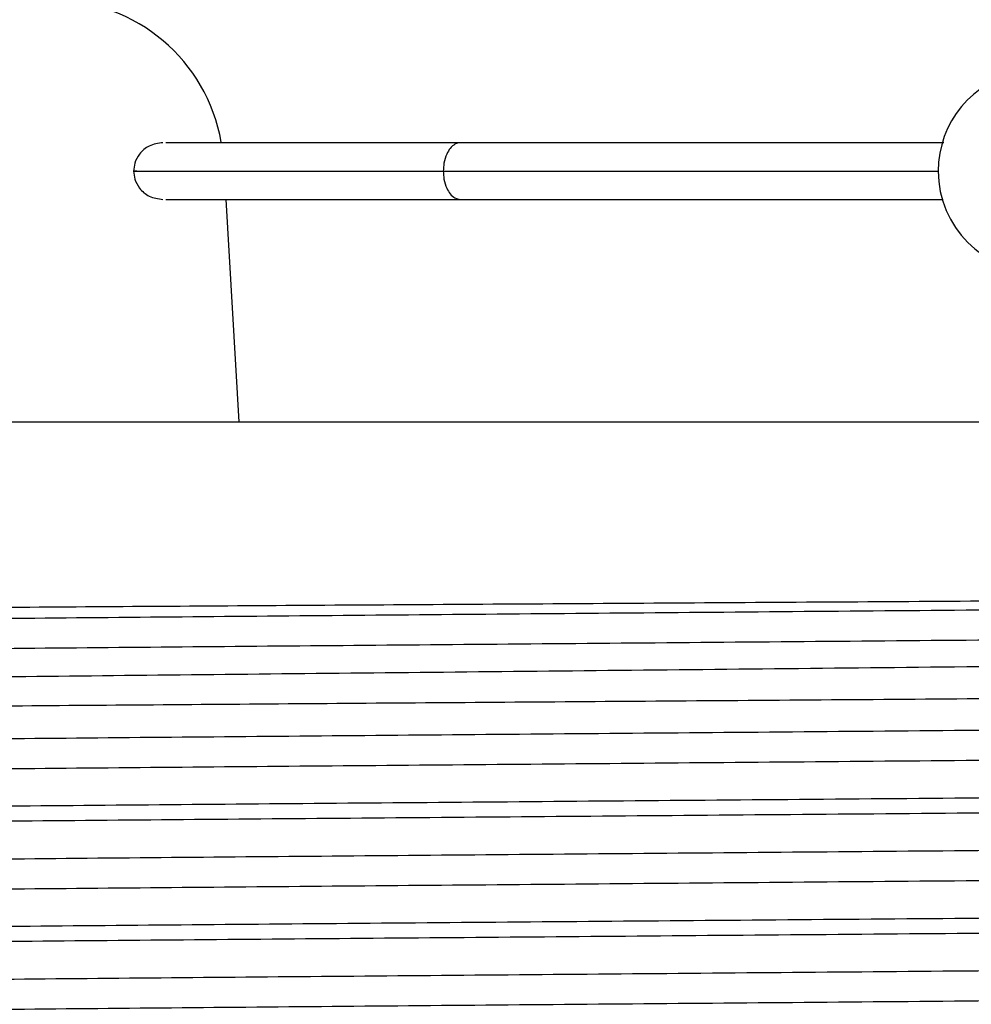
# Model space of a CAD drawing. Extents: x 1.1 to 30.8, y 1.4 to 20.4.
# Drawn here: x 22.9 to 23, y 9.5 to 9.5 of the extents above; entities that cross this region are included whole.
import ezdxf

# ---------------------------------------------------------------- set-up
doc = ezdxf.new("R2010")
doc.units = 0
doc.header["$MEASUREMENT"] = 0
doc.layers.get('0').update_dxf_attribs({"linetype": 'CONTINUOUS'})

msp = doc.modelspace()

# ---------------------------------------------------------------- linework, layer by layer
at = {"color": 7, "linetype": 'Continuous'}
for p, q in [((22.93422211880078, 9.532600958798426), (22.93498635003409, 9.519772874808925)), ((22.86675028129368, 9.519772874808925), (23.09591694796035, 9.519772874808925))]:
    msp.add_line(p, q, dxfattribs=at)
for centre, radius, start, end in [((22.92426442045226, 9.534241378745932), 0.009842519685040685, 9.807357713121696, 90), ((22.98118534174096, 9.534241378745932), 0.005823490813650523, 100.5676015730565, 180), ((22.98118534174096, 9.534241378745932), 0.005823490813650523, 180, 0)]:
    msp.add_arc(centre, radius, start, end, dxfattribs=at)
for points, knots in [([(22.93060209176181, 9.53588179869344), (22.93032397526216, 9.535841212929604), (22.92978012600904, 9.535761848571948), (22.92921955653389, 9.535250450057257), (22.92894453343339, 9.534702634928777), (22.92892063233113, 9.534391360170433), (22.92890911607012, 9.534241378745932)], [0, 0, 0, 0, 0.2726085807515786, 0.533078667455586, 0.7750234328100224, 1, 1, 1, 1]), ([(22.94778516419009, 9.53588179869344), (22.94505267332512, 9.53588179869344), (22.93960114304479, 9.53588179869344), (22.93413162311804, 9.53588179869344), (22.93089406950705, 9.53588179869344), (22.93080335699668, 9.53588179869344), (22.93076464471106, 9.53588179869344)], [0, 0, 0, 0, 0.2674603514483441, 0.533604054600417, 0.800961819098688, 1, 1, 1, 1]), ([(22.94778516419009, 9.53588179869344), (22.94767531149672, 9.53586444226799), (22.94746087360342, 9.535830561666664), (22.94718460494241, 9.535580149213702), (22.94695919310383, 9.535209331821514), (22.94681336495958, 9.534746762725963), (22.94679563166268, 9.534396365011942), (22.94678778795434, 9.534241378745932)], [0, 0, 0, 0, 0.2083915105718576, 0.4067905404443681, 0.5876194629585648, 0.8175977837371982, 1, 1, 1, 1]), ([(22.97569495240473, 9.53588179869344), (22.97419295723617, 9.53588179869344), (22.97049935315672, 9.53588179869344), (22.96064195713766, 9.53588179869344), (22.95207017748341, 9.53588179869344), (22.94778516419009, 9.53588179869344)], [0, 0, 0, 0, 0.2552539634244277, 0.6277031380190122, 1, 1, 1, 1]), ([(22.92908818859538, 9.534241378745932), (22.9290326496152, 9.534241378745932), (22.92871903772267, 9.534241378745932), (22.93022706946751, 9.534241378745932), (22.93372249222739, 9.534241378745932), (22.93920758598328, 9.534241378745932), (22.94425173755452, 9.534241378745932), (22.94678778795434, 9.534241378745932)], [0, 0, 0, 0, 0.05097953873341608, 0.2878660999841428, 0.5249220745484038, 0.7611448534459633, 1, 1, 1, 1]), ([(22.92890911607012, 9.534241378745932), (22.92892053756738, 9.534091401200293), (22.92894424067498, 9.533780151823848), (22.92921900549378, 9.53323233278629), (22.9297794822069, 9.532720905605201), (22.93032339953816, 9.532641543460473), (22.9306015510567, 9.532600958798426)], [0, 0, 0, 0, 0.2250058903984231, 0.4669561885659066, 0.7274090434715372, 0.9999999999999999, 0.9999999999999999, 0.9999999999999999, 0.9999999999999999]), ([(22.94678778795434, 9.534241378745932), (22.94679563166268, 9.534086392479924), (22.94681336495958, 9.533735994765903), (22.94695919310383, 9.533273425670352), (22.94718460494241, 9.532902608278164), (22.94746087360342, 9.532652195825202), (22.94767531149672, 9.532618315223877), (22.94778516419009, 9.532600958798426)], [0, 0, 0, 0, 0.1824022162627909, 0.4123805370414136, 0.5932094595555734, 0.7916084894281494, 1, 1, 1, 1]), ([(22.94678778795434, 9.534241378745932), (22.95065757177415, 9.534241378745932), (22.9584102782996, 9.534241378745932), (22.96626447497689, 9.534241378745932), (22.97188176352612, 9.534241378745932), (22.97441540062674, 9.534241378745932), (22.97523471770184, 9.534241378745932), (22.97536185092731, 9.534241378745932)], [0, 0, 0, 0, 0.319758679616482, 0.6406030200826817, 0.7974202216244366, 0.9685657464955356, 1, 1, 1, 1]), ([(22.93076482291481, 9.532600958798426), (22.93080497460978, 9.532600958798426), (22.93089899947045, 9.532600958798426), (22.93412245905624, 9.532600958798426), (22.93962071421487, 9.532600958798426), (22.94506628119864, 9.532600958798426), (22.94778516419009, 9.532600958798426)], [0, 0, 0, 0, 0.1990686162379411, 0.4661670925534143, 0.7334659151821991, 1, 1, 1, 1]), ([(22.94778516419009, 9.532600958798426), (22.95212606438687, 9.532600958798426), (22.96081820504418, 9.532600958798426), (22.96927734004143, 9.532600958798426), (22.97423140523244, 9.532600958798426), (22.97537998035975, 9.532600958798426), (22.97564082742627, 9.532600958798426)], [0, 0, 0, 0, 0.3797908191159939, 0.760486320916643, 0.945605264214629, 1, 1, 1, 1]), ([(22.84837385759947, 9.508124534915671), (22.84847415784078, 9.508160460783843), (22.84870421251458, 9.50824286251863), (22.85316537830426, 9.50836993093972), (22.86033384382241, 9.50850043899869), (22.86967106613332, 9.50862157737949), (22.88124594947345, 9.508738099925065), (22.89485966448429, 9.508859901083222), (22.91022532916497, 9.508982027126644), (22.92703250212503, 9.509103253183692), (22.94493752066527, 9.50921853183383), (22.96357819617749, 9.509336871578737), (22.98270429093377, 9.50945832157921), (22.99914170251144, 9.509562278646698), (23.01624683358061, 9.509670361550025), (23.03368316007024, 9.509779574943542), (23.05313690998082, 9.509916837868152), (23.0705949119841, 9.510054534362972), (23.08557278164113, 9.510188673934467), (23.09764806067063, 9.510318157740231), (23.10659354361992, 9.51045465336097), (23.11101968879627, 9.510568219404133), (23.11297060419419, 9.510657029132847), (23.11285072735269, 9.510699585957699), (23.11279202683984, 9.51072042490718)], [0, 0, 0, 0, 0.04107577528814887, 0.09421387188896192, 0.1397905110555821, 0.1853671477478837, 0.2309439946108619, 0.2765211254283755, 0.3220982590799669, 0.3676753917862071, 0.4132525554433317, 0.458830208659234, 0.5044078662694677, 0.5509534401336055, 0.577338508778421, 0.6301798489089445, 0.6829635771767794, 0.7357468302941275, 0.7885300798397084, 0.8412151389494354, 0.8938683720024986, 0.947527206275525, 0.9743054633088736, 1, 1, 1, 1]), ([(23.11271153527878, 9.510657976831556), (23.11276710091071, 9.510635301951362), (23.11293861235053, 9.510565312621369), (23.11058655021095, 9.510432892968609), (23.10519535364929, 9.510261188399898), (23.09604287562198, 9.510079290906395), (23.08397293595162, 9.509906952407514), (23.0692032116027, 9.509727598722673), (23.05205697985117, 9.50954448457324), (23.03310821942809, 9.509363387505022), (23.01285617432317, 9.509191390823453), (22.99174398396717, 9.509010971365171), (22.97027481893994, 9.508827841197103), (22.94918203575512, 9.508647671520418), (22.92896303837145, 9.508475623376187), (22.91006076851591, 9.508294325031988), (22.89297997789152, 9.508111219210008), (22.87828548166992, 9.507932168358973), (22.86630938127021, 9.507759655335152), (22.85722054946943, 9.507577682533277), (22.85169738996595, 9.507394598685366), (22.84932812191818, 9.507265051382639), (22.84984867971083, 9.507196031362145), (22.84992858303969, 9.507185437092934)], [0, 0, 0, 0, 0.02013767255559833, 0.06215786799649078, 0.1141008396062013, 0.1658565024657713, 0.2168974077007973, 0.2684396661846221, 0.3203965662919886, 0.3720831968173994, 0.4230991852783555, 0.4747275951497118, 0.5266882952306242, 0.5782960775760381, 0.6293156260827915, 0.6810204382171517, 0.7329748053165943, 0.7844940139429457, 0.83554559526273, 0.8873169729319754, 0.9392548814788815, 0.9906758918023587, 1, 1, 1, 1]), ([(23.11271129317715, 9.508922188580161), (23.11279757099712, 9.508910061415952), (23.11329931761752, 9.508839536179456), (23.11085387536228, 9.508708107591294), (23.10521718045066, 9.50852501871253), (23.0960371277985, 9.50834319522063), (23.08397448338706, 9.508170837143574), (23.06920279144207, 9.507991488739135), (23.05205709221011, 9.507808373160607), (23.03310818981836, 9.507627276473322), (23.01285618237492, 9.507455279690932), (22.99174398156362, 9.507274860259768), (22.97027482040237, 9.507091730084843), (22.94918203234403, 9.506911560408236), (22.92896305049053, 9.506739512270446), (22.91006072264333, 9.506558213900083), (22.89298014929045, 9.506375108176709), (22.8782848505207, 9.506196056961292), (22.86631172746286, 9.506023545289331), (22.85721164079708, 9.505841567377175), (22.85173060149919, 9.505658502653983), (22.84935106901868, 9.505534287849756), (22.84979290994391, 9.50547056924686), (22.84982950044728, 9.505465292470488)], [0, 0, 0, 0, 0.01073411334543731, 0.06242398215493753, 0.1146127154843015, 0.1666132538354347, 0.2178956527750852, 0.2696817770541707, 0.3218845047821477, 0.3738156841812053, 0.4250730484561637, 0.4769457317373722, 0.529152277417998, 0.5810042355766867, 0.632265176741357, 0.6842146237733887, 0.7364148065088296, 0.7881777718729036, 0.8394708974098817, 0.8914872249233604, 0.9436708712346672, 0.9953351736827916, 1, 1, 1, 1]), ([(23.11429092105021, 9.507929619560622), (23.11433731231114, 9.507877142204725), (23.11445617871498, 9.50774268165217), (23.11052506343527, 9.507521052876827), (23.10293608920431, 9.507265731149385), (23.09336782830091, 9.50705649337577), (23.08381759642588, 9.506890903154522), (23.07346133450649, 9.506725070684404), (23.05906888217358, 9.50652050492151), (23.03988234337905, 9.506280251427876), (23.01906888004795, 9.506054048895749), (22.99720725391439, 9.505824409437327), (22.97489710255883, 9.505591421302064), (22.95275035100011, 9.505362040558172), (22.93137538896674, 9.50514611250056), (22.91135461817658, 9.504922668895524), (22.89323707227242, 9.504698239010482), (22.87750885684286, 9.504478623206762), (22.86463240360574, 9.504270227601534), (22.85483074408488, 9.504052659615022), (22.84882787065665, 9.503835740157955), (22.84616831187914, 9.503685936181181), (22.846615061489, 9.50360843830305), (22.8466668054754, 9.503599462247864)], [0, 0, 0, 0, 0.03360499238761309, 0.08610467825491441, 0.1386043526174784, 0.1944752468612319, 0.2228808849040768, 0.2511845677665355, 0.3041768939958143, 0.3571692030814738, 0.410161435435325, 0.4631527958528288, 0.5161441664665688, 0.5691355193794401, 0.622126718472907, 0.6751172967114342, 0.7281078801860152, 0.7810984455260735, 0.8340887639758358, 0.8870786995957087, 0.9400686367444572, 0.993058555447765, 1, 1, 1, 1]), ([(22.84650787532584, 9.502258574286191), (22.84660123803137, 9.502300916974878), (22.84681499561106, 9.50239786222299), (22.85129298242485, 9.502546441145606), (22.85844433661221, 9.50269804879207), (22.86768514755568, 9.502838084046752), (22.87913282631937, 9.502972506898633), (22.89259540336779, 9.503112870876715), (22.90779915677905, 9.503253779926956), (22.92444726459037, 9.50339384379454), (22.94221085574479, 9.503527421246734), (22.96086873027238, 9.503663941756432), (22.98108260602714, 9.503812316458479), (22.99874754300812, 9.503941256025461), (23.01703076336713, 9.504074539962138), (23.03478174956705, 9.504202848679864), (23.05459405905209, 9.504364162162307), (23.07238022365513, 9.504525965261887), (23.08764547125971, 9.504683562318863), (23.09996500691134, 9.504835869236464), (23.1090112356705, 9.504995256073993), (23.11357647101469, 9.505127566977325), (23.11544038017204, 9.505227434430624), (23.11560322079217, 9.505274225050927), (23.11567713385703, 9.505295463229402)], [0, 0, 0, 0, 0.04128846331298085, 0.09453155772942191, 0.1394718422662984, 0.1844121237406353, 0.2293524771423298, 0.2742929565588474, 0.3192334385661878, 0.3641739194148703, 0.4091144005203288, 0.4540551047803054, 0.4999142605648455, 0.5530565946406235, 0.5795587265567479, 0.6326685517941562, 0.68574986675062, 0.7388308356406755, 0.7919118000115665, 0.8449420728859335, 0.8979557503965636, 0.9507662622651581, 0.9776528949130239, 1, 1, 1, 1]), ([(23.11271466043214, 9.503698519547518), (23.11275188376037, 9.50368082336902), (23.11288868238476, 9.503615788537621), (23.11056760070678, 9.50348842050814), (23.10520085758289, 9.50331675209278), (23.09604142622782, 9.503134844319085), (23.08397332615905, 9.502962508539973), (23.06920310565361, 9.502783154121586), (23.0520570081829, 9.502600040170682), (23.03310821196583, 9.502418943049545), (23.01285617633785, 9.502246946381987), (22.9917439834206, 9.502066526919918), (22.97027481908573, 9.501883396752874), (22.94918203571668, 9.501703227075915), (22.92896303838185, 9.501531178931756), (22.91006076851309, 9.50134988058754), (22.89297997789227, 9.501166774765563), (22.87828548166972, 9.500987723914529), (22.86630938127027, 9.500815210890707), (22.85722054946941, 9.500633238088831), (22.85169738996596, 9.50045015424092), (22.84932812191818, 9.500320606938194), (22.84984867971083, 9.5002515869177), (22.84992858303969, 9.50024099264849)], [0, 0, 0, 0, 0.01577791844271204, 0.05798507659741302, 0.110159160862206, 0.1621451029739703, 0.2134131072516794, 0.2651846954761407, 0.3173727702114029, 0.3692893728397336, 0.4205323494798309, 0.4723904724098222, 0.5245823640260567, 0.5764197676509458, 0.6276663201767435, 0.6796011853104335, 0.7317867157675235, 0.7835351515775418, 0.8348138794416868, 0.8868156062838737, 0.9389846049585049, 0.9906344055466627, 1, 1, 1, 1]), ([(23.11271129317715, 9.501977744135717), (23.11279757099711, 9.501965616971507), (23.11329931761752, 9.501895091735014), (23.11085387536228, 9.50176366314685), (23.10521718045066, 9.501580574268086), (23.0960371277985, 9.501398750776186), (23.08397448338706, 9.50122639269913), (23.06920279144207, 9.50104704429469), (23.05205709221011, 9.500863928716162), (23.03310818981836, 9.500682832028877), (23.01285618237492, 9.500510835246486), (22.99174398156362, 9.500330415815325), (22.97027482040237, 9.500147285640397), (22.94918203234403, 9.499967115963791), (22.92896305049053, 9.499795067826003), (22.91006072264333, 9.499613769455639), (22.89298014929045, 9.499430663732264), (22.8782848505207, 9.499251612516847), (22.86631172746286, 9.499079100844884), (22.85721164079708, 9.49889712293273), (22.85173060149918, 9.498714058209538), (22.84935106901867, 9.498589843405309), (22.84979290994391, 9.498526124802416), (22.84982950044728, 9.498520848026043)], [0, 0, 0, 0, 0.01073411334543724, 0.06242398215493749, 0.1146127154843015, 0.1666132538354347, 0.2178956527750852, 0.2696817770541707, 0.3218845047821478, 0.3738156841812054, 0.4250730484561638, 0.4769457317373723, 0.5291522774179981, 0.5810042355766868, 0.6322651767413571, 0.6842146237733889, 0.7364148065088298, 0.7881777718729038, 0.8394708974098819, 0.8914872249233607, 0.9436708712346674, 0.9953351736827919, 1, 1, 1, 1]), ([(23.0769007850887, 9.498939541475591), (23.07269366389397, 9.49889231151103), (23.06427189226338, 9.498797767057175), (23.04858217918073, 9.498641593766576), (23.03026802461347, 9.498475620428207), (23.00920364693486, 9.49830324665086), (22.98736351726977, 9.498121420566767), (22.96530331869261, 9.497938357982564), (22.94376055652727, 9.49776026889327), (22.92321325138252, 9.497587143785731), (22.90412004112111, 9.497404772790762), (22.88703342157032, 9.497221805585935), (22.87249279762915, 9.497045160814332), (22.86076565799713, 9.496870861680042), (22.85222817935658, 9.49668813764626), (22.84687406157188, 9.496507140494156), (22.846265512769, 9.496391862337905), (22.84596780378862, 9.496335466955651)], [0, 0, 0, 0, 0.05392531964288941, 0.1079471463070197, 0.1767240703159464, 0.2448320040404308, 0.3138936881980588, 0.3832053112841579, 0.451854399819646, 0.5200335424708465, 0.5891741373060555, 0.6584536811182, 0.7269622015577049, 0.7952504328995138, 0.8644566433991696, 0.9336906517585981, 0.9999999999999999, 0.9999999999999999, 0.9999999999999999, 0.9999999999999999]), ([(23.11661337188617, 9.498924443946235), (23.11635176654713, 9.498876608604348), (23.11579760932767, 9.49877527925018), (23.11135380566251, 9.498614486475116), (23.10418132695939, 9.498448233331661), (23.09398926339976, 9.498281070205532), (23.08077578949666, 9.498113401043824), (23.06450019213786, 9.497931157922753), (23.04599886816609, 9.497748160358148), (23.0258835856565, 9.497571138393512), (23.00462179826565, 9.497397169147359), (22.98267411778411, 9.497214520569127), (22.96067628355223, 9.497031650602972), (22.93930637018785, 9.496856208137482), (22.91902812883712, 9.496680765700766), (22.90030433753343, 9.496497895647236), (22.88372833824217, 9.49631524738851), (22.86976680082027, 9.496141276965703), (22.85866667577269, 9.495964259413238), (22.85086030098076, 9.495781245206105), (22.84645703108681, 9.495613564194027), (22.84630206888159, 9.495511372735422), (22.84623574821748, 9.495467636874848)], [0, 0, 0, 0, 0.04234465750068927, 0.08969846619190157, 0.1371215502871956, 0.1840979239888104, 0.2354003577756685, 0.2874286399473451, 0.3395824098738237, 0.3911761859241651, 0.4425536103298045, 0.4946337890802663, 0.5467558132671457, 0.5982366734949883, 0.6497175337228327, 0.7018395579097112, 0.7539197366601723, 0.8052971610658116, 0.8568909371161533, 0.9090447070426317, 0.9610729892143075, 1, 1, 1, 1]), ([(23.11271466043214, 9.496754075103075), (23.11275188376037, 9.496736378924576), (23.11288868238476, 9.496671344093178), (23.11056760070677, 9.496543976063695), (23.10520085758289, 9.496372307648336), (23.09604142622782, 9.49619039987464), (23.08397332615905, 9.49601806409553), (23.06920310565361, 9.495838709677143), (23.0520570081829, 9.495655595726237), (23.03310821196583, 9.495474498605102), (23.01285617633785, 9.495302501937543), (22.9917439834206, 9.495122082475476), (22.97027481908573, 9.494938952308429), (22.94918203571668, 9.494758782631472), (22.92896303838185, 9.494586734487312), (22.91006076851309, 9.494405436143095), (22.89297997789227, 9.49422233032112), (22.87828548166972, 9.494043279470084), (22.86630938127027, 9.493870766446262), (22.85722054946942, 9.493688793644388), (22.85169738996596, 9.493505709796477), (22.84932812191818, 9.49337616249375), (22.84984867971083, 9.493307142473256), (22.84992858303969, 9.493296548204045)], [0, 0, 0, 0, 0.01577791844271281, 0.05798507659741375, 0.1101591608622067, 0.1621451029739709, 0.2134131072516801, 0.2651846954761413, 0.3173727702114034, 0.3692893728397341, 0.4205323494798314, 0.4723904724098226, 0.5245823640260572, 0.5764197676509463, 0.6276663201767438, 0.6796011853104337, 0.7317867157675237, 0.783535151577542, 0.8348138794416865, 0.8868156062838737, 0.9389846049585049, 0.9906344055466628, 1, 1, 1, 1]), ([(23.11271129317715, 9.495033299691274), (23.11279757099711, 9.495021172527062), (23.11329931761752, 9.494950647290567), (23.11085387536228, 9.494819218702407), (23.10521718045066, 9.494636129823643), (23.0960371277985, 9.494454306331741), (23.08397448338706, 9.494281948254685), (23.06920279144207, 9.494102599850246), (23.05205709221011, 9.493919484271718), (23.03310818981836, 9.493738387584434), (23.01285618237492, 9.493566390802043), (22.99174398156362, 9.49338597137088), (22.97027482040237, 9.493202841195954), (22.94918203234403, 9.493022671519347), (22.92896305049053, 9.492850623381557), (22.91006072264333, 9.492669325011196), (22.89298014929045, 9.49248621928782), (22.8782848505207, 9.492307168072402), (22.86631172746286, 9.492134656400442), (22.85721164079708, 9.491952678488285), (22.85173060149918, 9.491769613765095), (22.84935106901867, 9.491645398960864), (22.84979290994391, 9.491581680357971), (22.84982950044728, 9.4915764035816)], [0, 0, 0, 0, 0.01073411334543726, 0.06242398215493754, 0.1146127154843014, 0.1666132538354349, 0.2178956527750855, 0.2696817770541711, 0.3218845047821481, 0.3738156841812058, 0.4250730484561642, 0.4769457317373728, 0.5291522774179986, 0.5810042355766875, 0.6322651767413577, 0.6842146237733896, 0.7364148065088305, 0.7881777718729046, 0.8394708974098821, 0.8914872249233614, 0.9436708712346683, 0.9953351736827928, 1, 1, 1, 1]), ([(23.11634822115865, 9.492862940346997), (23.11636997367182, 9.492826288368253), (23.11642633891553, 9.492731315539238), (23.11251455985608, 9.492571387673792), (23.10513905331507, 9.492388474076739), (23.09576886722783, 9.492232285026589), (23.08609152794987, 9.49210465897772), (23.07622342689872, 9.491985240122997), (23.06420330898762, 9.491853213025369), (23.04860624119542, 9.491697187770175), (23.03026101377196, 9.491531164781328), (23.0092055467337, 9.49135880524205), (22.98736300299772, 9.491176975300581), (22.96530345526094, 9.49099391375634), (22.94376052037734, 9.490815824391062), (22.92321326119212, 9.490642699356963), (22.90412003847018, 9.49046032834208), (22.88703342227249, 9.490277361142612), (22.87249279744265, 9.49010071636959), (22.86076565804777, 9.48992641723568), (22.85222817934297, 9.489743693201794), (22.84687406157512, 9.489562696049717), (22.84626551277007, 9.489447417893462), (22.84596780378862, 9.489391022511205)], [0, 0, 0, 0, 0.03251316578919154, 0.08424831184982354, 0.1361915124871561, 0.1876586585976517, 0.2189927001284025, 0.2506484810001671, 0.2910575011871179, 0.3315388390570295, 0.3830769315352548, 0.4341137151276371, 0.4858651930558424, 0.5378039630997546, 0.5892462618717768, 0.6403364059815602, 0.692147015745876, 0.744061747137122, 0.795398710992896, 0.8465706008786926, 0.8984303798408318, 0.9503109891714168, 1, 1, 1, 1]), ([(23.11675028129368, 9.491995097031147), (23.11647074997933, 9.491942274567805), (23.11590821635356, 9.491835973733874), (23.11136268415645, 9.491670056573176), (23.1041789784917, 9.49150378504055), (23.09398995443217, 9.491336626892963), (23.08077559448598, 9.491168956279962), (23.06450024486119, 9.490986713564666), (23.04599885419195, 9.490803715890815), (23.02588358936469, 9.490626693955141), (23.00462179725869, 9.490452724701264), (22.98267411805582, 9.490270076125128), (22.9606762834804, 9.49008720615841), (22.93930637020699, 9.489911763693069), (22.91902812883191, 9.489736321256313), (22.90030433753483, 9.489553451202795), (22.8837283382418, 9.489370802944066), (22.86976680082037, 9.489196832521259), (22.85866667577266, 9.489019814968794), (22.85086030098077, 9.48883680076166), (22.84645703108681, 9.488669119749582), (22.84630206888159, 9.488566928290979), (22.84623574821748, 9.488523192430405)], [0, 0, 0, 0, 0.04656680400145966, 0.09371183745925453, 0.1409258408971525, 0.1876951034147733, 0.2387713531229952, 0.2905702510686737, 0.3424940835140723, 0.3938603910051677, 0.4450113007107411, 0.4968618664316375, 0.5487540930992347, 0.6000079825953105, 0.6512618720913878, 0.7031540987589842, 0.7550046644798798, 0.8061555741854531, 0.8575218816765489, 0.909445714121947, 0.9612446120676248, 1, 1, 1, 1]), ([(23.11271466043214, 9.489809630658629), (23.11275188376037, 9.489791934480131), (23.11288868238476, 9.489726899648732), (23.11056760070677, 9.48959953161925), (23.10520085758289, 9.489427863203892), (23.09604142622782, 9.489245955430196), (23.08397332615905, 9.489073619651085), (23.06920310565361, 9.488894265232696), (23.0520570081829, 9.488711151281795), (23.03310821196583, 9.488530054160657), (23.01285617633785, 9.4883580574931), (22.9917439834206, 9.488177638031031), (22.97027481908573, 9.487994507863986), (22.94918203571668, 9.487814338187025), (22.92896303838185, 9.487642290042867), (22.91006076851309, 9.48746099169865), (22.89297997789227, 9.487277885876674), (22.87828548166972, 9.48709883502564), (22.86630938127027, 9.48692632200182), (22.85722054946941, 9.486744349199943), (22.85169738996596, 9.486561265352032), (22.84932812191818, 9.486431718049305), (22.84984867971083, 9.486362698028811), (22.84992858303969, 9.4863521037596)], [0, 0, 0, 0, 0.01577791844271204, 0.05798507659741301, 0.1101591608622058, 0.1621451029739704, 0.2134131072516795, 0.2651846954761408, 0.317372770211403, 0.3692893728397337, 0.420532349479831, 0.4723904724098223, 0.5245823640260568, 0.5764197676509459, 0.6276663201767435, 0.6796011853104335, 0.7317867157675235, 0.7835351515775418, 0.8348138794416864, 0.8868156062838736, 0.9389846049585049, 0.9906344055466627, 1, 1, 1, 1]), ([(23.11271129317715, 9.488088855246827), (23.11279757099711, 9.488076728082618), (23.11329931761752, 9.488006202846124), (23.11085387536228, 9.48787477425796), (23.10521718045066, 9.487691685379197), (23.0960371277985, 9.487509861887297), (23.08397448338706, 9.48733750381024), (23.06920279144207, 9.487158155405801), (23.05205709221011, 9.486975039827273), (23.03310818981836, 9.486793943139988), (23.01285618237492, 9.486621946357598), (22.99174398156362, 9.486441526926436), (22.97027482040237, 9.48625839675151), (22.94918203234403, 9.486078227074902), (22.92896305049053, 9.485906178937114), (22.91006072264333, 9.48572488056675), (22.89298014929045, 9.485541774843377), (22.8782848505207, 9.485362723627958), (22.86631172746286, 9.485190211955995), (22.85721164079708, 9.48500823404384), (22.85173060149919, 9.484825169320649), (22.84935106901867, 9.48470095451642), (22.84979290994391, 9.484637235913526), (22.84982950044728, 9.484631959137156)], [0, 0, 0, 0, 0.01073411334543725, 0.06242398215493757, 0.1146127154843014, 0.166613253835435, 0.2178956527750857, 0.2696817770541712, 0.3218845047821484, 0.373815684181206, 0.4250730484561645, 0.4769457317373731, 0.5291522774179991, 0.5810042355766878, 0.6322651767413582, 0.68421462377339, 0.736414806508831, 0.788177771872905, 0.8394708974098827, 0.8914872249233621, 0.943670871234669, 0.9953351736827935, 1, 1, 1, 1])]:
    msp.add_open_spline(points, degree=3, knots=knots, dxfattribs=at)

doc.saveas('drawing.dxf')
